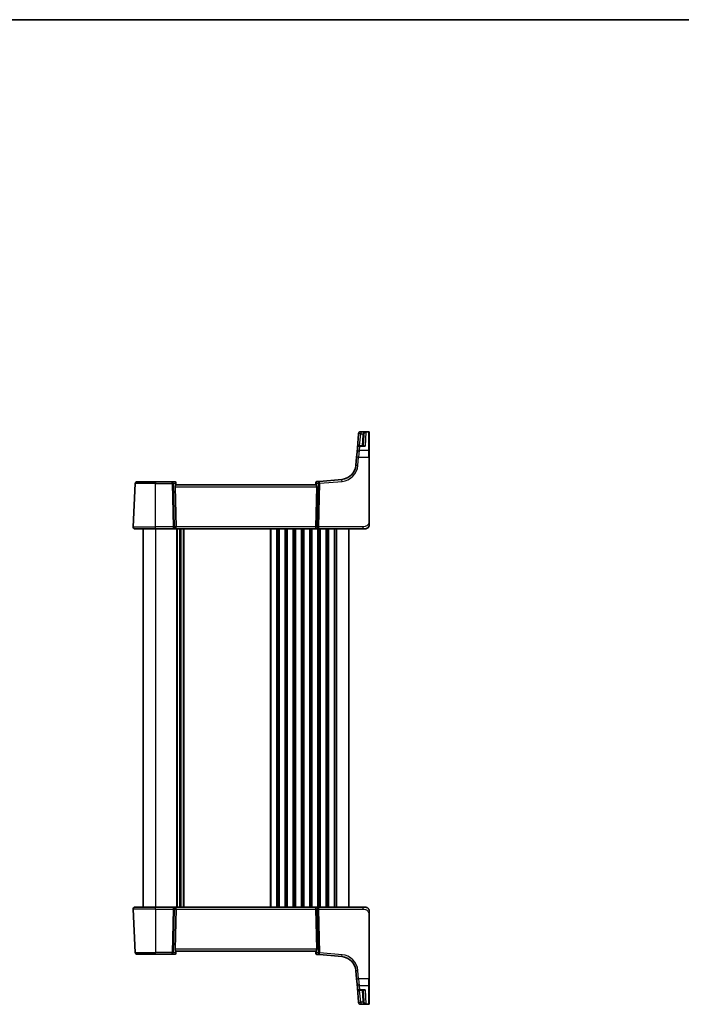
# Model space of a CAD drawing. Units: millimetres. Extents: x 0 to 6296, y 0 to 1124.
# Drawn here: x 2090 to 2412, y 645 to 1124 of the extents above; entities that cross this region are included whole.
import ezdxf

# ---------------------------------------------------------------- set-up
doc = ezdxf.new("R2010")
doc.units = ezdxf.units.MM
for name, color, linetype, lineweight in [('Border (ISO)', 7, 'Continuous', 35), ('Visible (ISO)', 7, 'Continuous', 35), ('Visible Narrow (ISO)', 7, 'Continuous', 25)]:
    doc.layers.add(name, color=color, linetype=linetype, lineweight=lineweight)

# ---------------------------------------------------------------- blocks, each defined once
blk = doc.blocks.new('図面枠 tk図枠')
at = {"layer": 'Border (ISO)'}
blk.add_line((14.5, 289), (405.5, 289), dxfattribs=at)

msp = doc.modelspace()

# ---------------------------------------------------------------- linework, layer by layer
at = {"layer": 'Visible (ISO)'}
for p, q in [((2255.3352, 922.4626), (2254.7429, 915.6931)), ((2255.3352, 922.4626), (2255.3405, 922.523)), ((2255.3405, 922.523), (2255.3471, 922.5992)), ((2260.2863, 923.5121), (2256.3433, 923.5121)), ((2257.6108, 916.6059), (2257.8966, 922.0589)), ((2260.4863, 923.3121), (2260.4863, 923.2155)), ((2260.4863, 923.2155), (2260.4863, 914.1496)), ((2254.5548, 913.5427), (2254.7429, 915.6931)), ((2257.9061, 916.6059), (2255.7391, 916.6059)), ((2254.3408, 911.0967), (2253.9927, 907.1181)), ((2254.3408, 911.0967), (2254.5548, 913.5427)), ((2260.4863, 914.1496), (2260.4863, 911.0514)), ((2260.4863, 879.6377), (2260.4863, 911.0514)), ((2145.5415, 877.2425), (2146.642, 898.2425)), ((2147.6407, 899.1902), (2156.4863, 899.1902)), ((2164.594, 899.1902), (2156.4863, 899.1902)), ((2165.8969, 899.1902), (2164.594, 899.1902)), ((2166.0402, 896.7425), (2166.4635, 877.2425)), ((2166.395, 898.7338), (2166.4063, 898.6049)), ((2166.4063, 898.6049), (2166.4865, 897.6878)), ((2234.4863, 897.6902), (2166.4863, 897.6902)), ((2234.5724, 898.6736), (2234.4861, 897.6878)), ((2234.9325, 896.7425), (2234.5092, 877.2425)), ((2234.5724, 898.6736), (2234.582, 898.7838)), ((2236.295, 899.3484), (2235.0365, 899.2383)), ((2247.1749, 900.3003), (2236.295, 899.3484)), ((2156.4863, 876.1902), (2146.5401, 876.1902)), ((2150.4863, 876.1902), (2150.4863, 692.1902)), ((2156.4863, 876.1902), (2165.0498, 876.1902)), ((2165.0498, 876.1902), (2166.0498, 876.1902)), ((2166.0498, 876.1902), (2234.9228, 876.1902)), ((2168.4863, 876.1902), (2168.4863, 692.1902)), ((2168.4863, 876.1902), (2168.4863, 692.1902)), ((2234.9228, 876.1902), (2235.9228, 876.1902)), ((2235.9228, 876.1902), (2257.4112, 876.1902)), ((2250.4863, 876.1902), (2250.4863, 692.1902)), ((2258.4863, 876.1902), (2257.4112, 876.1902)), ((2145.5415, 691.1379), (2146.642, 670.1379)), ((2146.5401, 692.1902), (2156.4863, 692.1902)), ((2165.0498, 692.1902), (2156.4863, 692.1902)), ((2166.0498, 692.1902), (2165.0498, 692.1902)), ((2166.0402, 671.6379), (2166.4635, 691.1379)), ((2234.9228, 692.1902), (2166.0498, 692.1902)), ((2234.9325, 671.6379), (2234.5092, 691.1379)), ((2235.9228, 692.1902), (2234.9228, 692.1902)), ((2257.4112, 692.1902), (2235.9228, 692.1902)), ((2257.4112, 692.1902), (2258.4863, 692.1902)), ((2260.4863, 657.329), (2260.4863, 688.7427)), ((2156.4863, 669.1902), (2147.6407, 669.1902)), ((2156.4863, 669.1902), (2164.594, 669.1902)), ((2164.594, 669.1902), (2165.8969, 669.1902)), ((2166.4063, 669.7755), (2166.395, 669.6466)), ((2166.4063, 669.7755), (2166.4865, 670.6926)), ((2166.4863, 670.6902), (2234.4863, 670.6902)), ((2234.5724, 669.7068), (2234.4861, 670.6926)), ((2234.582, 669.5966), (2234.5724, 669.7068)), ((2235.0365, 669.1421), (2236.295, 669.032)), ((2236.295, 669.032), (2247.1749, 668.0801)), ((2253.9927, 661.2623), (2254.3408, 657.2837)), ((2254.5548, 654.8377), (2254.3408, 657.2837)), ((2260.4863, 657.329), (2260.4863, 654.2307)), ((2254.7429, 652.6873), (2254.5548, 654.8377)), ((2254.7429, 652.6873), (2255.3352, 645.9178)), ((2255.7391, 651.7745), (2257.9061, 651.7745)), ((2257.8966, 646.3214), (2257.6108, 651.7745)), ((2260.4863, 654.2307), (2260.4863, 645.1649)), ((2255.3405, 645.8574), (2255.3352, 645.9178)), ((2255.3471, 645.7811), (2255.3405, 645.8574)), ((2256.3433, 644.8683), (2260.2863, 644.8683)), ((2260.4863, 645.1649), (2260.4863, 645.0683))]:
    msp.add_line(p, q, dxfattribs=at)
for centre, radius, start, end in [((2256.3433, 922.5121), 1, 90, 175), ((2260.2863, 923.3121), 0.2, 0, 90), ((2255.7391, 915.6059), 1, 90, 175), ((2246.5212, 907.7718), 7.5, 275, 355), ((2147.6407, 898.1902), 1, 90, 177), ((2165.8969, 898.6902), 0.5, 5, 90), ((2235.0801, 898.7402), 0.5, 95, 175), ((2146.5401, 877.1902), 1, 177, 270), ((2258.4863, 878.1902), 2, 270, 312.319417), ((2146.5401, 691.1902), 1, 90, 183), ((2258.4863, 690.1902), 2, 47.981587, 90), ((2147.6407, 670.1902), 1, 183, 270), ((2165.8969, 669.6902), 0.5, 270, 355), ((2235.0801, 669.6402), 0.5, 185, 265), ((2246.5212, 660.6086), 7.5, 5, 85), ((2255.7391, 652.7745), 1, 185, 270), ((2256.3433, 645.8683), 1, 185, 270), ((2260.2863, 645.0683), 0.2, 270, 0)]:
    msp.add_arc(centre, radius, start, end, dxfattribs=at)
for centre, major_axis, ratio, start_param, end_param in [((2167.0427, 896.6902), (-0.7473, 0.7201), 0.92857991, 0.11274306, 0.75155876), ((2233.93, 896.6902), (-0.7473, -0.7201), 0.92857991, 2.39003389, 3.02884959), ((2166.0498, 877.1902), (0, -1), 0.41421356, 0, 1.6231562), ((2234.9228, 877.1902), (0, -1), 0.41421356, 4.6600291, 6.28318531), ((2166.0498, 691.1902), (0, 1), 0.41421356, 4.6600291, 6.28318531), ((2234.9228, 691.1902), (0, 1), 0.41421356, 0, 1.6231562), ((2167.0427, 671.6902), (0.7473, 0.7201), 0.92857991, 2.39003389, 3.02884959), ((2233.93, 671.6902), (0.7473, -0.7201), 0.92857991, 0.11274306, 0.75155876)]:
    msp.add_ellipse(centre, major_axis=major_axis, ratio=ratio, start_param=start_param, end_param=end_param, dxfattribs=at)
for points, knots in [([(2166.2249, 897.3276), (2166.2833, 897.4051), (2166.341, 897.4794), (2166.4353, 897.604), (2166.4694, 897.6511), (2166.485, 897.6804), (2166.4868, 897.6852), (2166.4865, 897.6878)], [0.4186015433, 0.4186015433, 0.4186015433, 0.4186015433, 0.4530214688, 0.4530214688, 0.4905261815, 0.4905261815, 0.5017410096, 0.5017410096, 0.5017410096, 0.5017410096]), ([(2234.7477, 897.3276), (2234.6958, 897.3967), (2234.6452, 897.4621), (2234.5605, 897.5731), (2234.5212, 897.6257), (2234.491, 897.6729), (2234.486, 897.6832), (2234.4861, 897.6878)], [0.076617831, 0.076617831, 0.076617831, 0.076617831, 0.1055832616, 0.1055832616, 0.1404320609, 0.1404320609, 0.1588022722, 0.1588022722, 0.1588022722, 0.1588022722]), ([(2260.4863, 878.1902), (2260.4863, 878.123), (2260.4829, 878.0554), (2260.4694, 877.9222), (2260.4594, 877.8561), (2260.4323, 877.7233), (2260.415, 877.6563), (2260.3795, 877.5435), (2260.363, 877.497), (2260.3312, 877.4168), (2260.3165, 877.3828), (2260.2956, 877.3377), (2260.2902, 877.3262), (2260.2786, 877.3025), (2260.2724, 877.2901), (2260.2623, 877.2703), (2260.2581, 877.2624), (2260.2497, 877.2464), (2260.2452, 877.2381), (2260.227, 877.2048), (2260.21, 877.1749), (2260.1761, 877.1194), (2260.1596, 877.0938), (2260.1172, 877.0309), (2260.0898, 876.9932), (2260.0238, 876.9089), (2259.9837, 876.8625), (2259.9215, 876.7966), (2259.8989, 876.7738), (2259.8614, 876.7376), (2259.845, 876.7225), (2259.8311, 876.7098), (2259.829, 876.7079), (2259.8256, 876.7048), (2259.8242, 876.7036), (2259.8229, 876.7024), (2259.8226, 876.7021), (2259.8226, 876.7021)], [0, 0, 0, 0, 0.020361844, 0.020361844, 0.040521355, 0.040521355, 0.061325748, 0.061325748, 0.076131359, 0.076131359, 0.087231572, 0.087231572, 0.091055197, 0.091055197, 0.095298161, 0.095298161, 0.098990105, 0.098990105, 0.10338028, 0.10338028, 0.115138687, 0.115138687, 0.124503272, 0.124503272, 0.138299484, 0.138299484, 0.156640646, 0.156640646, 0.166924771, 0.166924771, 0.174722968, 0.174722968, 0.176275567, 0.176275567, 0.177765161, 0.177765161, 0.17881391, 0.17881391, 0.17881391, 0.17881391]), ([(2260.4863, 878.1902), (2260.4863, 878.1902), (2260.4863, 878.2142), (2260.4863, 878.3539), (2260.4863, 878.5166), (2260.4863, 878.8148), (2260.4863, 879.1425), (2260.4863, 879.3059), (2260.4863, 879.472), (2260.4863, 879.6377)], [0, 0, 0, 0, 0.36411195, 0.36411195, 0.36411195, 0.78847337, 0.78847337, 0.78847337, 1, 1, 1, 1]), ([(2259.814, 691.6859), (2259.814, 691.6859), (2259.8143, 691.6857), (2259.8157, 691.6844), (2259.8174, 691.6829), (2259.8236, 691.6774), (2259.8292, 691.6723), (2259.8411, 691.6615), (2259.8475, 691.6556), (2259.8747, 691.6302), (2259.8974, 691.6082), (2259.9431, 691.5614), (2259.9666, 691.5361), (2260.0285, 691.4658), (2260.0667, 691.4183), (2260.1275, 691.3348), (2260.152, 691.2987), (2260.191, 691.237), (2260.2068, 691.2108), (2260.2307, 691.1689), (2260.2398, 691.1524), (2260.2548, 691.1246), (2260.2608, 691.1131), (2260.2702, 691.0946), (2260.2737, 691.0876), (2260.2816, 691.0717), (2260.286, 691.0627), (2260.2979, 691.0378), (2260.3056, 691.0212), (2260.3228, 690.9828), (2260.3322, 690.9606), (2260.3808, 690.84), (2260.4126, 690.7384), (2260.4601, 690.5306), (2260.4755, 690.4237), (2260.485, 690.2744), (2260.4863, 690.2323), (2260.4863, 690.1902)], [0.021010723, 0.021010723, 0.021010723, 0.021010723, 0.022045751, 0.022045751, 0.023839925, 0.023839925, 0.02726368, 0.02726368, 0.03058041, 0.03058041, 0.040938958, 0.040938958, 0.0516582, 0.0516582, 0.06968623, 0.06968623, 0.082695945, 0.082695945, 0.092346596, 0.092346596, 0.099111457, 0.099111457, 0.104893416, 0.104893416, 0.108237495, 0.108237495, 0.111531468, 0.111531468, 0.116965232, 0.116965232, 0.124169463, 0.124169463, 0.156023334, 0.156023334, 0.188588071, 0.188588071, 0.201351633, 0.201351633, 0.201351633, 0.201351633]), ([(2260.4863, 688.7427), (2260.4863, 689.0587), (2260.4863, 689.3885), (2260.4863, 689.6554), (2260.4863, 689.9411), (2260.4863, 690.1243), (2260.4863, 690.1712), (2260.4863, 690.189), (2260.4863, 690.1902), (2260.4863, 690.1902)], [0, 0, 0, 0, 0.40337672, 0.40337672, 0.40337672, 0.83524546, 0.83524546, 0.83524546, 1, 1, 1, 1]), ([(2166.4865, 670.6926), (2166.4868, 670.6952), (2166.485, 670.7), (2166.4697, 670.7287), (2166.4371, 670.774), (2166.344, 670.897), (2166.2845, 670.9737), (2166.2249, 671.0527)], [0.8298982879, 0.8298982879, 0.8298982879, 0.8298982879, 0.8410982076, 0.8410982076, 0.8775623183, 0.8775623183, 0.9130044145, 0.9130044145, 0.9130044145, 0.9130044145]), ([(2234.7477, 671.0527), (2234.6894, 670.9753), (2234.6317, 670.9009), (2234.5373, 670.7764), (2234.5033, 670.7293), (2234.4877, 670.7), (2234.4859, 670.6952), (2234.4861, 670.6926)], [0.4186015433, 0.4186015433, 0.4186015433, 0.4186015433, 0.4530214688, 0.4530214688, 0.4905261815, 0.4905261815, 0.5017410096, 0.5017410096, 0.5017410096, 0.5017410096])]:
    msp.add_open_spline(points, degree=3, knots=knots, dxfattribs=at)
at = {"layer": 'Visible Narrow (ISO)'}
for p, q in [((2255.822, 916.6059), (2256.3314, 922.4278)), ((2256.3367, 923.4104), (2256.3314, 923.3493)), ((2256.3314, 923.3493), (2256.3314, 922.4278)), ((2258.9145, 923.3493), (2256.3314, 923.3493)), ((2256.3314, 922.4278), (2257.4594, 922.4278)), ((2256.3433, 923.5121), (2256.3367, 923.4104)), ((2256.3367, 923.4104), (2260.2863, 923.4104)), ((2257.3973, 922.0589), (2257.1115, 916.6059)), ((2258.9145, 923.3493), (2258.5598, 916.4992)), ((2260.2863, 923.4104), (2260.2863, 923.5121)), ((2260.2863, 914.3232), (2260.2863, 923.4104)), ((2255.7391, 916.4992), (2255.551, 914.3232)), ((2255.7391, 916.6059), (2255.7391, 916.4992)), ((2255.7391, 916.4992), (2258.5598, 916.4992)), ((2254.9889, 907.0833), (2255.337, 911.0618)), ((2255.551, 914.3232), (2255.337, 911.0618)), ((2255.337, 911.0618), (2260.2863, 911.0618)), ((2260.2863, 914.3232), (2255.551, 914.3232)), ((2260.2863, 911.0618), (2260.2863, 914.3232)), ((2260.2863, 911.0618), (2260.2863, 879.6481)), ((2156.4863, 898.2425), (2146.642, 898.2425)), ((2156.4863, 899.1902), (2156.4863, 898.2425)), ((2156.4863, 898.2425), (2164.594, 898.2425)), ((2156.4863, 877.2425), (2156.4863, 898.2425)), ((2164.594, 898.2425), (2164.594, 899.1902)), ((2164.594, 898.2425), (2165.0498, 877.2425)), ((2165.756, 877.2425), (2165.3001, 898.2425)), ((2165.3001, 898.2425), (2166.1449, 898.2425)), ((2166.0402, 896.7425), (2234.9325, 896.7425)), ((2166.1449, 898.2425), (2166.2249, 897.3276)), ((2234.7477, 897.3276), (2234.8355, 898.331)), ((2234.8355, 898.331), (2235.6761, 898.4046)), ((2235.6761, 898.4046), (2235.2167, 877.2425)), ((2235.9228, 877.2425), (2236.3822, 898.4046)), ((2236.3822, 898.4046), (2247.2621, 899.3564)), ((2145.5415, 877.2425), (2156.4863, 877.2425)), ((2156.4863, 876.1902), (2156.4863, 877.2425)), ((2165.0498, 877.2425), (2156.4863, 877.2425)), ((2165.0498, 877.2425), (2165.0498, 876.1902)), ((2166.4635, 877.2425), (2165.756, 877.2425)), ((2234.5092, 877.2425), (2166.4635, 877.2425)), ((2235.2167, 877.2425), (2234.5092, 877.2425)), ((2235.9228, 876.1902), (2235.9228, 877.2425)), ((2257.4112, 877.2425), (2235.9228, 877.2425)), ((2257.4112, 877.2425), (2257.4112, 876.1902)), ((2156.4863, 876.1902), (2156.4863, 692.1902)), ((2166.7514, 876.1902), (2166.7514, 692.1902)), ((2167.0984, 876.1902), (2167.0984, 692.1902)), ((2168.2254, 876.1902), (2168.2254, 692.1902)), ((2168.7472, 876.1902), (2168.7472, 692.1902)), ((2169.8743, 876.1902), (2169.8743, 692.1902)), ((2170.2213, 876.1902), (2170.2213, 692.1902)), ((2212.2514, 876.1902), (2212.2514, 692.1902)), ((2212.5984, 876.1902), (2212.5984, 692.1902)), ((2215.3743, 876.1902), (2215.3743, 692.1902)), ((2215.7213, 876.1902), (2215.7213, 692.1902)), ((2216.2514, 876.1902), (2216.2514, 692.1902)), ((2216.5984, 876.1902), (2216.5984, 692.1902)), ((2219.3743, 876.1902), (2219.3743, 692.1902)), ((2219.7213, 876.1902), (2219.7213, 692.1902)), ((2220.2514, 876.1902), (2220.2514, 692.1902)), ((2220.5984, 876.1902), (2220.5984, 692.1902)), ((2223.3743, 876.1902), (2223.3743, 692.1902)), ((2223.7213, 876.1902), (2223.7213, 692.1902)), ((2224.2514, 876.1902), (2224.2514, 692.1902)), ((2224.5984, 876.1902), (2224.5984, 692.1902)), ((2227.3743, 876.1902), (2227.3743, 692.1902)), ((2227.7213, 876.1902), (2227.7213, 692.1902)), ((2228.2514, 876.1902), (2228.2514, 692.1902)), ((2228.5984, 876.1902), (2228.5984, 692.1902)), ((2231.3743, 876.1902), (2231.3743, 692.1902)), ((2231.7213, 876.1902), (2231.7213, 692.1902)), ((2232.2514, 876.1902), (2232.2514, 692.1902)), ((2232.5984, 876.1902), (2232.5984, 692.1902)), ((2235.3743, 876.1902), (2235.3743, 692.1902)), ((2235.7213, 876.1902), (2235.7213, 692.1902)), ((2236.2514, 876.1902), (2236.2514, 692.1902)), ((2236.5984, 876.1902), (2236.5984, 692.1902)), ((2239.3743, 876.1902), (2239.3743, 692.1902)), ((2239.7213, 876.1902), (2239.7213, 692.1902)), ((2240.2514, 876.1902), (2240.2514, 692.1902)), ((2240.5984, 876.1902), (2240.5984, 692.1902)), ((2243.3743, 876.1902), (2243.3743, 692.1902)), ((2243.7213, 876.1902), (2243.7213, 692.1902)), ((2244.4863, 876.1902), (2244.4863, 692.1902)), ((2156.4863, 691.1379), (2145.5415, 691.1379)), ((2156.4863, 691.1379), (2156.4863, 692.1902)), ((2156.4863, 691.1379), (2165.0498, 691.1379)), ((2156.4863, 691.1379), (2156.4863, 670.1379)), ((2165.0498, 691.1379), (2164.594, 670.1379)), ((2165.0498, 692.1902), (2165.0498, 691.1379)), ((2165.3001, 670.1379), (2165.756, 691.1379)), ((2165.756, 691.1379), (2166.4635, 691.1379)), ((2166.4635, 691.1379), (2234.5092, 691.1379)), ((2234.5092, 691.1379), (2235.2167, 691.1379)), ((2235.2167, 691.1379), (2235.6761, 669.9758)), ((2235.9228, 691.1379), (2235.9228, 692.1902)), ((2235.9228, 691.1379), (2257.4112, 691.1379)), ((2236.3822, 669.9758), (2235.9228, 691.1379)), ((2257.4112, 692.1902), (2257.4112, 691.1379)), ((2260.2863, 688.7323), (2260.2863, 657.3185)), ((2234.9325, 671.6379), (2166.0402, 671.6379)), ((2166.2249, 671.0527), (2166.1449, 670.1379)), ((2234.8355, 670.0493), (2234.7477, 671.0527)), ((2146.642, 670.1379), (2156.4863, 670.1379)), ((2164.594, 670.1379), (2156.4863, 670.1379)), ((2156.4863, 669.1902), (2156.4863, 670.1379)), ((2164.594, 669.1902), (2164.594, 670.1379)), ((2166.1449, 670.1379), (2165.3001, 670.1379)), ((2235.6761, 669.9758), (2234.8355, 670.0493)), ((2247.2621, 669.0239), (2236.3822, 669.9758)), ((2255.337, 657.3185), (2254.9889, 661.2971)), ((2255.337, 657.3185), (2255.551, 654.0572)), ((2260.2863, 657.3185), (2255.337, 657.3185)), ((2260.2863, 654.0572), (2260.2863, 657.3185)), ((2255.551, 654.0572), (2255.7391, 651.8812)), ((2255.551, 654.0572), (2260.2863, 654.0572)), ((2255.7391, 651.8812), (2255.7391, 651.7745)), ((2258.5598, 651.8812), (2255.7391, 651.8812)), ((2256.3314, 645.9526), (2255.822, 651.7745)), ((2257.1115, 651.7745), (2257.3973, 646.3214)), ((2258.5598, 651.8812), (2258.9145, 645.0311)), ((2260.2863, 644.97), (2260.2863, 654.0572)), ((2257.4594, 645.9526), (2256.3314, 645.9526)), ((2256.3314, 645.9526), (2256.3314, 645.0311)), ((2256.3314, 645.0311), (2258.9145, 645.0311)), ((2256.3314, 645.0311), (2256.3367, 644.97)), ((2256.3367, 644.97), (2256.3433, 644.8683)), ((2260.2863, 644.97), (2256.3367, 644.97)), ((2260.2863, 644.8683), (2260.2863, 644.97))]:
    msp.add_line(p, q, dxfattribs=at)
for centre, start, end in [((2246.5212, 907.8241), 275, 355), ((2246.5212, 660.5563), 5, 85)]:
    msp.add_arc(centre, 8.5, start, end, dxfattribs=at)
for centre, major_axis, ratio, start_param, end_param in [((2256.3314, 922.3754), (-0.9962, 0.0872), 0.97366592, 4.79736856, 6.28318531), ((2256.3314, 922.3754), (-0.9962, 0.0872), 0.05213734, 4.71695038, 6.28318531), ((2256.3367, 922.4358), (-0.9962, 0.0872), 0.9743899, 4.79743144, 6.28318531), ((2257.3973, 922.0851), (0.4993, -0.0262), 0.05226443, 4.71512804, 6.28318531), ((2257.4594, 922.4539), (0.4803, -0.139), 0.05027787, 4.72694021, 6.22518564), ((2260.2863, 923.2155), (0.2, 0), 0.97457708, 0, 1.57079633), ((2255.7391, 915.6059), (-0.9962, 0.0872), 0.89257892, 4.79032136, 6.28318531), ((2255.337, 911.0095), (-0.9962, 0.0872), 0.05213734, 4.71695038, 6.28318531), ((2255.551, 913.4555), (-0.9962, 0.0872), 0.86684911, 4.78808355, 6.28318531), ((2260.2863, 914.1496), (0.2, 0), 0.86766866, 0, 1.57079633), ((2260.2863, 911.0514), (0.2, 0), 0.05233596, 0, 1.57079633), ((2254.9889, 907.0309), (-0.9962, 0.0872), 0.05213734, 4.71695038, 6.28318531), ((2164.594, 898.1902), (0, 1), 0.70710678, 4.76474886, 6.28318531), ((2164.594, 898.1902), (0.9998, 0.0217), 0.05232366, 0.78539752, 1.56966048), ((2165.9407, 898.1902), (0.05, -0.9998), 0.35278212, 2.38964384, 3.12396315), ((2165.4388, 898.1902), (0.5243, 0.952), 0.58409833, 5.07598072, 5.86009785), ((2165.4388, 898.1902), (-0.9581, -0.4503), 0.30601484, 2.24552318, 3.02964031), ((2165.9082, 898.5613), (0.4981, 0.0436), 0.82744061, 0, 1.00426194), ((2235.5416, 898.2787), (-0.9617, 0.4249), 0.29224025, 0.09936303, 0.88348016), ((2235.0705, 898.63), (-0.4981, 0.0436), 0.84300709, 5.315856, 6.28318531), ((2235.5416, 898.2787), (0.5652, -0.9144), 0.57819091, 3.53112387, 4.315241), ((2235.0358, 898.2345), (0.0129, 1.0043), 0.34863613, 0.03501852, 0.70777067), ((2236.3822, 898.3522), (-0.0872, 0.9962), 0.7034495, 0, 1.45686928), ((2236.3822, 898.3522), (0.9998, -0.0217), 0.05232366, 1.57193217, 2.35619514), ((2236.3822, 898.3522), (-0.0872, 0.9962), 0.00456759, 4.76454943, 6.28318531), ((2247.2621, 899.3041), (-0.0872, 0.9962), 0.00456759, 4.76454943, 6.28318531), ((2165.0498, 877.1902), (-0.9998, -0.0217), 0.05232366, 3.92699017, 4.71125314), ((2165.0498, 877.1902), (0, -1), 0.70710678, 0, 1.6231562), ((2235.9228, 877.1902), (0, -1), 0.70710678, 4.6600291, 6.28318531), ((2235.9228, 877.1902), (-0.9998, 0.0217), 0.05232366, 4.71352482, 5.49778779), ((2260.2863, 879.6377), (0.2, 0), 0.05233596, 0, 1.57079633), ((2165.0498, 691.1902), (0, 1), 0.70710678, 4.6600291, 6.28318531), ((2165.0498, 691.1902), (0.9998, -0.0217), 0.05232366, 4.71352482, 5.49778779), ((2235.9228, 691.1902), (0, 1), 0.70710678, 0, 1.6231562), ((2235.9228, 691.1902), (0.9998, 0.0217), 0.05232366, 3.92699017, 4.71125314), ((2260.2863, 688.7427), (0.2, 0), 0.05233596, 4.71238898, 6.28318531), ((2164.594, 670.1902), (-0.9998, 0.0217), 0.05232366, 1.57193217, 2.35619514), ((2164.594, 670.1902), (0, -1), 0.70710678, 0, 1.51843645), ((2165.9407, 670.1902), (-0.05, -0.9998), 0.35278212, 0.0176295, 0.75194882), ((2165.4388, 670.1902), (0.9581, -0.4503), 0.30601484, 0.11195234, 0.89606947), ((2165.4388, 670.1902), (0.5243, -0.952), 0.58409833, 0.42308746, 1.20720459), ((2165.9082, 669.819), (0.4981, -0.0436), 0.82744061, 5.27892337, 6.28318531), ((2235.5416, 670.1017), (0.9617, 0.4249), 0.29224025, 2.25811249, 3.04222962), ((2235.0705, 669.7504), (-0.4981, -0.0436), 0.84300709, 0, 0.96732931), ((2235.5416, 670.1017), (-0.5652, -0.9144), 0.57819091, 5.10953696, 5.89365409), ((2235.0358, 670.1459), (-0.0129, 1.0043), 0.34863613, 2.43382198, 3.10657413), ((2236.3822, 670.0281), (-0.0872, -0.9962), 0.7034495, 4.82631603, 6.28318531), ((2236.3822, 670.0281), (-0.9998, -0.0217), 0.05232366, 0.78539752, 1.56966048), ((2236.3822, 670.0281), (-0.0872, -0.9962), 0.00456759, 0, 1.51863588), ((2247.2621, 669.0763), (-0.0872, -0.9962), 0.00456759, 0, 1.51863587), ((2254.9889, 661.3494), (-0.9962, -0.0872), 0.05213734, 0, 1.56623493), ((2255.337, 657.3709), (-0.9962, -0.0872), 0.05213734, 0, 1.56623493), ((2260.2863, 657.329), (0.2, 0), 0.05233596, 4.71238898, 6.28318531), ((2255.551, 654.9249), (-0.9962, -0.0872), 0.86684911, 0, 1.49510176), ((2255.7391, 652.7745), (-0.9962, -0.0872), 0.89257892, 0, 1.49286395), ((2260.2863, 654.2307), (0.2, 0), 0.86766866, 4.71238898, 6.28318531), ((2256.3314, 646.005), (-0.9962, -0.0872), 0.05213734, 0, 1.56623493), ((2256.3314, 646.005), (-0.9962, -0.0872), 0.97366592, 0, 1.48581675), ((2256.3367, 645.9446), (-0.9962, -0.0872), 0.9743899, 0, 1.48575387), ((2257.3973, 646.2953), (0.4993, 0.0262), 0.05226443, 0, 1.56805727), ((2257.4594, 645.9265), (0.4803, 0.139), 0.05027787, 0.05799967, 1.5562451), ((2260.2863, 645.1649), (0.2, 0), 0.97457708, 4.71238898, 6.28318531)]:
    msp.add_ellipse(centre, major_axis=major_axis, ratio=ratio, start_param=start_param, end_param=end_param, dxfattribs=at)
for points, knots in [([(2257.4594, 922.4278), (2257.442, 922.3677), (2257.4281, 922.3067), (2257.4074, 922.1835), (2257.4005, 922.1213), (2257.3973, 922.0589)], [0, 0, 0, 0, 0.0187663047, 0.0187663047, 0.0375326094, 0.0375326094, 0.0375326094, 0.0375326094]), ([(2258.9145, 923.3493), (2258.7572, 923.3255), (2258.5987, 923.2856), (2258.3006, 923.1774), (2258.1582, 923.1101), (2257.9181, 922.9614), (2257.8149, 922.8834), (2257.6554, 922.7291), (2257.5935, 922.6568), (2257.5097, 922.53), (2257.4818, 922.4794), (2257.4594, 922.4278)], [-0.243624652, -0.243624652, -0.243624652, -0.243624652, -0.176949912, -0.176949912, -0.114081303, -0.114081303, -0.062939583, -0.062939583, -0.024207532, -0.024207532, 0, 0, 0, 0]), ([(2257.8966, 922.0589), (2257.8988, 922.102), (2257.9035, 922.145), (2257.9175, 922.2301), (2257.9268, 922.2723), (2257.9385, 922.3138)], [-0.0375326094, -0.0375326094, -0.0375326094, -0.0375326094, -0.0187663047, -0.0187663047, 0, 0, 0, 0]), ([(2257.9385, 922.3138), (2257.9535, 922.3672), (2257.9722, 922.4202), (2258.0285, 922.5538), (2258.07, 922.6312), (2258.177, 922.7983), (2258.2462, 922.8845), (2258.4073, 923.0523), (2258.5028, 923.1306), (2258.7027, 923.2618), (2258.809, 923.3137), (2258.9145, 923.3493)], [0, 0, 0, 0, 0.024207532, 0.024207532, 0.062939583, 0.062939583, 0.114081303, 0.114081303, 0.176949912, 0.176949912, 0.243624652, 0.243624652, 0.243624652, 0.243624652]), ([(2258.5598, 916.4992), (2258.4232, 916.5941), (2258.286, 916.6623), (2258.056, 916.7217), (2257.9602, 916.7272), (2257.8103, 916.6889), (2257.7523, 916.6571), (2257.7052, 916.6059)], [-0.000764497, -0.000764497, -0.000764497, -0.000764497, 0.088641111, 0.088641111, 0.157157835, 0.157157835, 0.208673761, 0.208673761, 0.208673761, 0.208673761]), ([(2257.9061, 916.6059), (2257.9196, 916.6059), (2257.9331, 916.6058), (2258.1442, 916.6008), (2258.3524, 916.5634), (2258.5598, 916.4992)], [-0.09478217, -0.09478217, -0.09478217, -0.09478217, -0.0886411109, -0.0886411109, 0.000764497, 0.000764497, 0.000764497, 0.000764497]), ([(2260.2863, 879.6481), (2260.2863, 879.2076), (2260.2344, 878.7305), (2259.9495, 878.3167), (2259.6316, 877.855), (2259.0528, 877.4963), (2258.4715, 877.3482), (2258.0971, 877.2528), (2257.7282, 877.2425), (2257.4112, 877.2425)], [0, 0, 0, 0, 0.35283077, 0.35283077, 0.35283077, 0.74648264, 0.74648264, 0.74648264, 1, 1, 1, 1]), ([(2257.4112, 691.1379), (2257.7843, 691.1379), (2258.2266, 691.1191), (2258.6701, 690.9737), (2259.2448, 690.7854), (2259.7645, 690.3994), (2260.0342, 689.9276), (2260.254, 689.5432), (2260.2863, 689.1255), (2260.2863, 688.7323)], [0, 0, 0, 0, 0.29837783, 0.29837783, 0.29837783, 0.685014, 0.685014, 0.685014, 1, 1, 1, 1]), ([(2257.7052, 651.7745), (2257.7279, 651.7498), (2257.7533, 651.7296), (2257.8176, 651.6915), (2257.8588, 651.677), (2257.9708, 651.6565), (2258.0447, 651.6601), (2258.1909, 651.6911), (2258.2628, 651.7163), (2258.4096, 651.7851), (2258.4848, 651.8291), (2258.5598, 651.8812)], [0.067938111, 0.067938111, 0.067938111, 0.067938111, 0.092736633, 0.092736633, 0.126777985, 0.126777985, 0.180061441, 0.180061441, 0.228339777, 0.228339777, 0.27737637, 0.27737637, 0.27737637, 0.27737637]), ([(2258.5598, 651.8812), (2258.4461, 651.846), (2258.3318, 651.8189), (2258.1131, 651.7836), (2258.008, 651.7745), (2257.9061, 651.7745)], [-0.2773763699, -0.2773763699, -0.2773763699, -0.2773763699, -0.2283397768, -0.2283397768, -0.1818297029, -0.1818297029, -0.1818297029, -0.1818297029]), ([(2257.3973, 646.3214), (2257.4005, 646.2591), (2257.4074, 646.1969), (2257.4281, 646.0736), (2257.442, 646.0126), (2257.4594, 645.9526)], [0, 0, 0, 0, 0.0187663047, 0.0187663047, 0.0375326094, 0.0375326094, 0.0375326094, 0.0375326094]), ([(2257.4594, 645.9526), (2257.4879, 645.8871), (2257.5252, 645.823), (2257.639, 645.6656), (2257.7242, 645.5785), (2257.9414, 645.399), (2258.0777, 645.3146), (2258.4013, 645.1575), (2258.5917, 645.0944), (2258.8272, 645.0455), (2258.8709, 645.0377), (2258.9145, 645.0311)], [-0.242847121, -0.242847121, -0.242847121, -0.242847121, -0.212093526, -0.212093526, -0.162887776, -0.162887776, -0.0989203, -0.0989203, -0.017702972, -0.017702972, 0.000777531, 0.000777531, 0.000777531, 0.000777531]), ([(2257.9385, 646.0666), (2257.9268, 646.1081), (2257.9175, 646.1502), (2257.9035, 646.2354), (2257.8988, 646.2783), (2257.8966, 646.3214)], [-0.0375326094, -0.0375326094, -0.0375326094, -0.0375326094, -0.0187663047, -0.0187663047, 0, 0, 0, 0]), ([(2258.9145, 645.0311), (2258.8853, 645.041), (2258.856, 645.0521), (2258.698, 645.1187), (2258.5703, 645.1965), (2258.3533, 645.3788), (2258.2618, 645.474), (2258.1161, 645.6708), (2258.059, 645.7649), (2257.9826, 645.9316), (2257.9576, 645.9987), (2257.9385, 646.0666)], [-0.000777531, -0.000777531, -0.000777531, -0.000777531, 0.017702972, 0.017702972, 0.0989203, 0.0989203, 0.162887776, 0.162887776, 0.212093526, 0.212093526, 0.242847121, 0.242847121, 0.242847121, 0.242847121])]:
    msp.add_open_spline(points, degree=3, knots=knots, dxfattribs=at)

# ---------------------------------------------------------------- block references
at = {"xscale": 4, "yscale": 4, "zscale": 4}
msp.add_blockref('図面枠 tk図枠', (1125, -32), dxfattribs=at)

doc.saveas('drawing.dxf')
